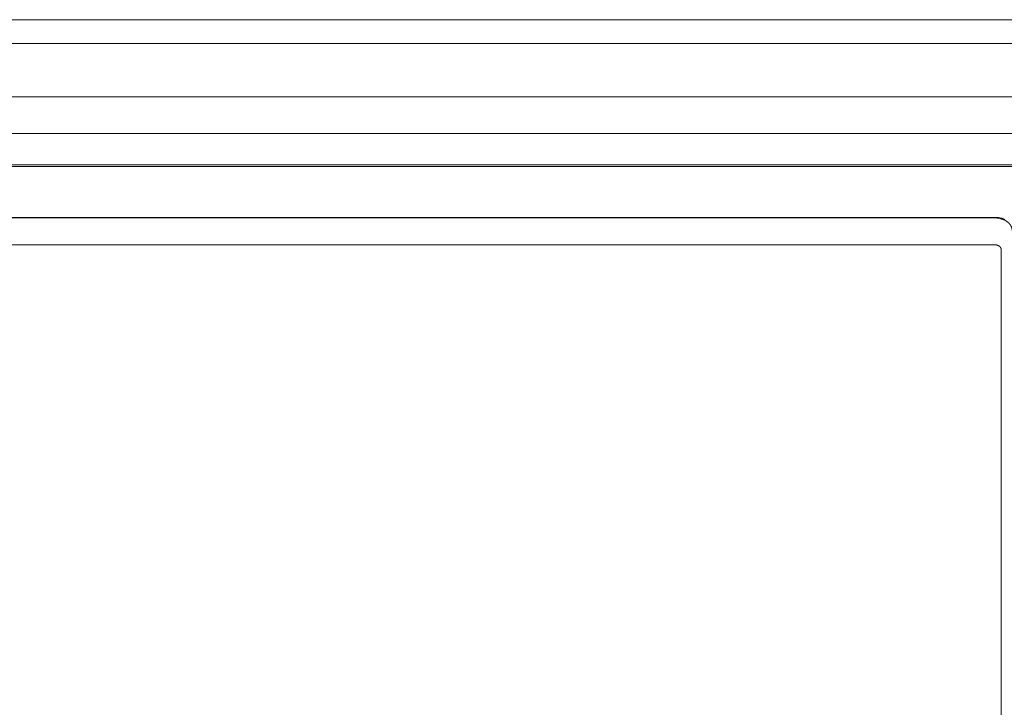
# Model space of a CAD drawing. Units: millimetres. Extents: x -283 to 3357, y -1635 to 3736.
# Drawn here: x 990 to 1147, y -254 to -144 of the extents above; entities that cross this region are included whole.
import ezdxf

# ---------------------------------------------------------------- set-up
doc = ezdxf.new("R2010")
doc.units = ezdxf.units.MM
doc.header["$LTSCALE"] = 254
doc.layers.add('Visible Edges(A H Standard)', color=7, linetype='Continuous', lineweight=0)
doc.layers.add('Visible Tangent Edges(A H Standard)', color=7, linetype='Continuous', lineweight=0)

msp = doc.modelspace()

# ---------------------------------------------------------------- linework, layer by layer
at = {"layer": 'Visible Edges(A H Standard)', "color": 0, "lineweight": 0}
for p, q in [((659.874, -144.453), (1383.874, -144.453)), ((659.874, -167.797), (1383.874, -167.797)), ((898.474, -175.916), (1145.274, -175.916)), ((1145.275, -180.282), (898.473, -180.282)), ((1146.274, -314.756), (1146.274, -181.013))]:
    msp.add_line(p, q, dxfattribs=at)
at = {"layer": 'Visible Edges(A H Standard)', "color": 0, "lineweight": 0, "flags": 128}
msp.add_lwpolyline([(1145.274, -175.916), (1145.277, -175.916, -0.0102972), (1145.447, -175.919), (1145.466, -175.92, -0.0109668), (1145.598, -175.929), (1145.598, -175.929, -0.0054928), (1145.729, -175.941, -0.0110684), (1145.859, -175.959), (1145.902, -175.965, -0.0112361), (1146.03, -175.988), (1146.031, -175.988, -0.0056886), (1146.158, -176.015), (1146.158, -176.015, -0.0115382), (1146.283, -176.046), (1146.284, -176.046, -0.0058163), (1146.407, -176.081), (1146.407, -176.081, -0.0118308), (1146.529, -176.121), (1146.549, -176.128, -0.0060208), (1146.628, -176.157, -0.0060633), (1146.707, -176.188), (1146.726, -176.195, -0.0124471), (1146.841, -176.245)], format="xyb", dxfattribs=at)
at = {"layer": 'Visible Edges(A H Standard)', "color": 0, "lineweight": 0}
msp.add_open_spline([(1146.274, -181.013), (1146.274, -180.937), (1146.24, -180.818), (1146.199, -180.731), (1146.142, -180.647), (1146.029, -180.524), (1145.83, -180.398), (1145.6, -180.316), (1145.377, -180.282), (1145.275, -180.282)], degree=2, dxfattribs=at)
at = {"layer": 'Visible Tangent Edges(A H Standard)', "color": 0, "lineweight": 0}
for p, q in [((659.874, -148.228), (1383.874, -148.228)), ((1383.874, -156.733), (659.874, -156.733)), ((659.874, -162.538), (1383.874, -162.538)), ((1383.874, -167.528), (659.874, -167.528)), ((898.474, -175.995), (1145.274, -175.995))]:
    msp.add_line(p, q, dxfattribs=at)
msp.add_open_spline([(1148.033, -178.013), (1148.031, -177.721), (1147.853, -177.275), (1147.636, -176.955), (1147.369, -176.691), (1147.225, -176.586), (1146.935, -176.377), (1146.386, -176.158), (1145.722, -175.995), (1145.274, -175.995)], degree=2, knots=[0, 0, 0, 1, 2, 3, 4, 4, 5, 6, 7, 7, 7], dxfattribs=at)

doc.saveas('drawing.dxf')
